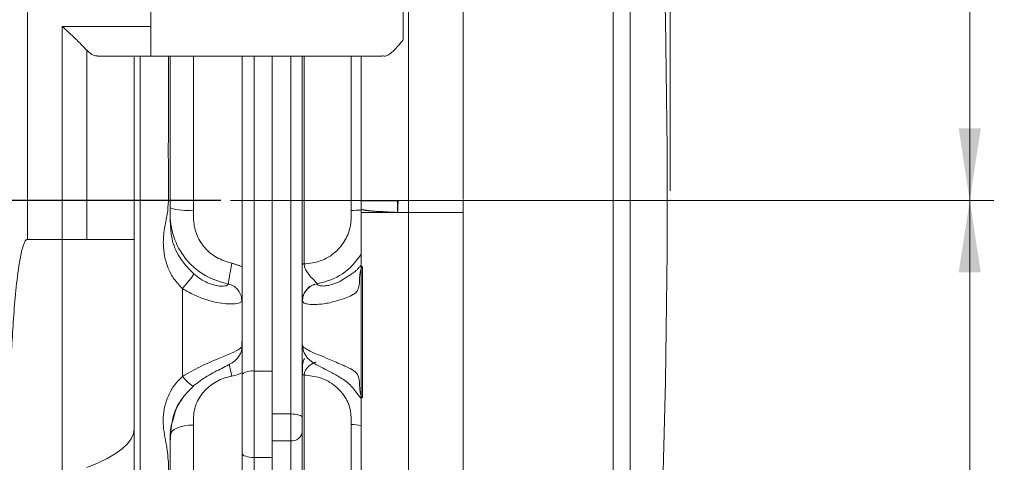
# Model space of a CAD drawing. Units: inches. Extents: x 0.3 to 43.8, y 0.2 to 33.7.
# Drawn here: x 29.6 to 34.7, y 19.7 to 22 of the extents above; entities that cross this region are included whole.
import ezdxf
from ezdxf.lldxf.tags import DXFTag

# ---------------------------------------------------------------- set-up
doc = ezdxf.new("R2010")
doc.units = ezdxf.units.IN
doc.header["$MEASUREMENT"] = 0
doc.header["$PDSIZE"] = -1
doc.styles.add('SLDTEXTSTYLE0', font='TXT', dxfattribs={"width": 0.75})
tags = doc.linetypes.add('CENTERX2', pattern=[0.8, 0.5, -0.1, 0.1, -0.1]).pattern_tags.tags
tags[10:11] = [DXFTag(74, 4), DXFTag(75, 0), DXFTag(340, '0'), DXFTag(46, 1.0), DXFTag(50, 0.0), DXFTag(44, 0.0), DXFTag(45, 0.0)]
tags[8:9] = [DXFTag(74, 4), DXFTag(75, 0), DXFTag(340, '0'), DXFTag(46, 1.0), DXFTag(50, 0.0), DXFTag(44, 0.0), DXFTag(45, 0.0)]
tags[6:7] = [DXFTag(74, 4), DXFTag(75, 0), DXFTag(340, '0'), DXFTag(46, 1.0), DXFTag(50, 0.0), DXFTag(44, 0.0), DXFTag(45, 0.0)]
tags[4:5] = [DXFTag(74, 4), DXFTag(75, 0), DXFTag(340, '0'), DXFTag(46, 1.0), DXFTag(50, 0.0), DXFTag(44, 0.0), DXFTag(45, 0.0)]
doc.dimstyles.new('SLDDIMSTYLE0', dxfattribs={"dimtxt": 0.375, "dimasz": 0.375, "dimexe": 0, "dimexo": 0.0625, "dimgap": 0.09375, "dimtad": 0, "dimtih": 1, "dimtoh": 1, "dimrnd": 1e-09, "dimzin": 12, "dimdsep": 46, "dimtxsty": 'SLDTEXTSTYLE0', "dimsah": 1, "dimcen": 0.09, "dimadec": 0, "dimazin": 0, "dimtfac": 1, "dimtofl": 0, "dimtmove": 0, "dimatfit": 3, "dimfxl": 1, "dimtolj": 1, "dimtzin": 12, "dimarcsym": 0})

# ---------------------------------------------------------------- blocks, each defined once
blk = doc.blocks.new('*D22')
at = {"color": 7, "linetype": 'Continuous', "lineweight": 0}
for p, q in [((27.7809, 25.8363), (27.7809, 32.6089)), ((32.9771, 21.1034), (32.9771, 32.6089)), ((27.7809, 32.4839), (30.7191, 32.4839)), ((32.9771, 32.4839), (31.1938, 32.4839))]:
    blk.add_line(p, q, dxfattribs=at)
for points in [[(27.7809, 32.4839), (28.1559, 32.4262), (28.1559, 32.5416)], [(32.9771, 32.4839), (32.6021, 32.5416), (32.6021, 32.4262)]]:
    blk.add_solid(points, dxfattribs=at)
at = {"color": 7, "linetype": 'Continuous', "lineweight": 0, "insert": (30.7816, 32.6642), "char_height": 0.375, "attachment_point": 1, "style": 'SLDTEXTSTYLE0'}
blk.add_mtext('D', dxfattribs=at)
blk = doc.blocks.new('*D26')
at = {"color": 7, "linetype": 'Continuous', "lineweight": 0}
for p, q in [((30.6882, 21.0535), (34.6612, 21.0535)), ((34.5362, 21.0535), (34.5362, 18.3196)), ((34.5362, 15.6165), (34.5362, 17.7135)), ((31.7758, 15.6165), (34.6612, 15.6165))]:
    blk.add_line(p, q, dxfattribs=at)
for points in [[(34.5362, 21.0535), (34.4785, 20.6785), (34.5939, 20.6785)], [(34.5362, 15.6165), (34.5939, 15.9915), (34.4785, 15.9915)]]:
    blk.add_solid(points, dxfattribs=at)
at = {"color": 7, "linetype": 'Continuous', "lineweight": 0, "insert": (34.3913, 18.1969), "char_height": 0.375, "attachment_point": 1, "style": 'SLDTEXTSTYLE0'}
blk.add_mtext('R', dxfattribs=at)
blk = doc.blocks.new('*D27')
at = {"color": 7, "linetype": 'Continuous', "lineweight": 0}
for p, q in [((31.6994, 25.7409), (34.6612, 25.7409)), ((34.5362, 25.7409), (34.5362, 23.7859)), ((34.5362, 21.0535), (34.5362, 23.1798)), ((30.6882, 21.0535), (34.6612, 21.0535))]:
    blk.add_line(p, q, dxfattribs=at)
for points in [[(34.5362, 25.7409), (34.4785, 25.3659), (34.5939, 25.3659)], [(34.5362, 21.0535), (34.5939, 21.4285), (34.4785, 21.4285)]]:
    blk.add_solid(points, dxfattribs=at)
at = {"color": 7, "linetype": 'Continuous', "lineweight": 0, "insert": (34.4064, 23.6632), "char_height": 0.375, "attachment_point": 1, "style": 'SLDTEXTSTYLE0'}
blk.add_mtext('S', dxfattribs=at)

msp = doc.modelspace()

# ---------------------------------------------------------------- linework, layer by layer
at = {"color": 7, "linetype": 'Continuous', "lineweight": 15}
for p, q in [((32.6807, 21.0534), (32.6807, 25.4368)), ((32.7685, 21.0534), (32.7685, 25.3523)), ((31.6154, 23.395), (31.6154, 20.9907)), ((29.6309, 22.8449), (29.6309, 20.8504)), ((30.2739, 21.9586), (30.2739, 22.8449)), ((31.5864, 22.1212), (31.5864, 21.8885)), ((30.2739, 21.9586), (29.8121, 21.9586)), ((30.2739, 21.8035), (30.2739, 21.9586)), ((30.2184, 21.8035), (30.2184, 21.4822)), ((30.2739, 21.8035), (30.2739, 21.8034)), ((30.7496, 20.7082), (30.7496, 21.8034)), ((30.8116, 21.8034), (30.8116, 20.1647)), ((30.9059, 20.1647), (30.9059, 21.8034)), ((30.9059, 21.8034), (30.9059, 20.1647)), ((31.0021, 19.9422), (31.0021, 21.8034)), ((31.3681, 21.8034), (31.3681, 21.0507)), ((30.2184, 21.4822), (30.2184, 16.7722)), ((31.3681, 21.0507), (31.3681, 21.0098)), ((31.5581, 21.0507), (31.5581, 20.9907)), ((31.5581, 21.0507), (31.5607, 21.0507)), ((31.8993, 21.0507), (31.8994, 21.0507)), ((31.8994, 21.0507), (31.8994, 20.9907)), ((32.6807, 16.6699), (32.6807, 21.0534)), ((32.7685, 16.7545), (32.7685, 21.0534)), ((31.3681, 21.0098), (31.3681, 21.0073)), ((31.3681, 21.0073), (31.3681, 20.9907)), ((31.3681, 16.6134), (31.3681, 20.9907)), ((31.3681, 20.9907), (31.5581, 20.9907)), ((31.5581, 20.9907), (31.6154, 20.9907)), ((31.6154, 20.9907), (31.8994, 20.9907)), ((31.6154, 15.6931), (31.6154, 20.9907)), ((29.6309, 20.8504), (29.8121, 20.8504)), ((29.8121, 19.6461), (29.8121, 20.8504)), ((31.3746, 20.0258), (31.3746, 20.7087)), ((30.4376, 20.1371), (30.4376, 20.5951)), ((30.7496, 20.5647), (30.7496, 20.3861)), ((31.0621, 20.3017), (31.0621, 20.5295)), ((31.0621, 20.3017), (31.0621, 20.1541)), ((30.7496, 18.8264), (30.7496, 20.1568)), ((30.8116, 20.1647), (30.9059, 20.1647)), ((30.8116, 20.1647), (30.8116, 19.7158)), ((30.9059, 20.1647), (30.9059, 19.781)), ((30.9059, 19.9422), (31.0021, 19.9422)), ((31.0021, 19.8025), (31.0021, 19.9422)), ((30.1869, 16.6034), (30.1869, 19.8668)), ((31.0021, 19.8025), (30.9059, 19.8025)), ((31.0021, 19.4099), (31.0021, 19.8025)), ((30.9059, 19.4099), (30.9059, 19.781)), ((30.8116, 19.7158), (30.8116, 19.4381)), ((30.8116, 19.7158), (30.9059, 19.7158))]:
    msp.add_line(p, q, dxfattribs=at)
at = {"color": 7, "linetype": 'CENTERX2'}
msp.add_line((30.6382, 21.0535), (24.2965, 21.0535), dxfattribs=at)
at = {"color": 7, "linetype": 'Continuous', "lineweight": 15, "flags": 128}
for points in [[(31.0021, 19.9422), (31.0138, 19.9419), (31.025, 19.9407), (31.0354, 19.939), (31.0445, 19.9365), (31.0519, 19.9336), (31.0575, 19.9303), (31.0609, 19.9266), (31.0621, 19.9228)], [(30.1869, 19.8668), (30.1829, 19.8398), (30.171, 19.8129), (30.1512, 19.7864), (30.1238, 19.7603), (30.0887, 19.7348), (30.0462, 19.7101), (29.9967, 19.6862), (29.9402, 19.6635)], [(30.3746, 19.8335), (30.3769, 19.8433), (30.3837, 19.8528), (30.3948, 19.8615), (30.4097, 19.8692), (30.4279, 19.8756), (30.4488, 19.8805), (30.4715, 19.8836), (30.4952, 19.8849)], [(30.7496, 19.7369), (30.7508, 19.7328), (30.7543, 19.7288), (30.7601, 19.7252), (30.7678, 19.722), (30.7772, 19.7194), (30.7879, 19.7174), (30.7995, 19.7162), (30.8116, 19.7158)]]:
    msp.add_lwpolyline(points, dxfattribs=at)
at = {"color": 7, "linetype": 'Continuous', "lineweight": 15}
for centre, radius, start, end in [((-15.0386, 21.0534), 48, 0, 5.13833), ((30.4661, 21.309), 0.3084, 252.7405, 275.4201), ((-15.0386, 21.0534), 48, 354.86167, 0), ((31.3142, 22.0997), 1.0983, 270.1155, 272.813), ((29.8458, 19.9714), 0.8662, 11.1839, 15.429), ((30.7971, 20.0928), 0.0734, 78.6369, 130.3547), ((31.3139, 19.6136), 0.2736, 78.5631, 89.4645), ((31.0076, 19.8571), 0.0549, 264.2254, 352.7282)]:
    msp.add_arc(centre, radius, start, end, dxfattribs=at)
for points, knots in [([(31.8994, 21.0575), (31.8994, 21.1695), (31.8994, 21.4207), (31.8994, 21.8062), (31.8994, 22.2118), (31.8994, 22.6071), (31.8994, 22.9913), (31.8994, 23.2345), (31.8994, 23.3562)], [0, 0, 0, 0, 0.1384891, 0.3107913, 0.4830935, 0.6553957, 0.8276978, 1, 1, 1, 1]), ([(29.8121, 21.9573), (29.8126, 21.9573), (29.813, 21.9571), (29.8139, 21.9566), (29.8143, 21.9563), (29.8154, 21.9554), (29.8162, 21.9548), (29.8184, 21.9529), (29.8199, 21.9516), (29.8243, 21.9477), (29.8272, 21.9451), (29.8359, 21.9373), (29.8417, 21.932), (29.859, 21.9159), (29.8702, 21.9052), (29.8866, 21.8892), (29.892, 21.8838), (29.9026, 21.8732), (29.9078, 21.868), (29.9227, 21.8527), (29.932, 21.843), (29.9402, 21.8342)], [0, 0, 0, 0, 0.007813, 0.007813, 0.015625, 0.015625, 0.03125, 0.03125, 0.0625, 0.0625, 0.125, 0.125, 0.25, 0.25, 0.5, 0.5, 0.625, 0.625, 0.75, 0.75, 1, 1, 1, 1]), ([(31.5864, 21.8885), (31.5693, 21.8676), (31.5353, 21.8259), (31.4972, 21.7999), (31.4822, 21.8055), (31.4797, 21.8064)], [0, 0, 0, 0, 0.45469, 0.90991, 1, 1, 1, 1]), ([(29.9402, 20.8504), (29.9402, 21.0388), (29.9402, 21.3686), (29.9402, 21.695), (29.9402, 21.8342)], [0, 0, 0, 0, 0.2791322, 0.4896881, 0.4896881, 0.4896881, 0.4896881]), ([(29.9402, 21.8342), (29.9518, 21.8234), (29.9708, 21.8058), (29.9885, 21.8057), (29.9954, 21.8056)], [0, 0, 0, 0, 0.607522, 1, 1, 1, 1]), ([(30.1869, 20.8504), (30.1869, 21.005), (30.1869, 21.1546), (30.1869, 21.4712), (30.1869, 21.6376), (30.1869, 21.7992)], [0, 0, 0, 0, 0.5, 0.5, 1, 1, 1, 1]), ([(30.4376, 20.5951), (30.4225, 20.6108), (30.3922, 20.6422), (30.3621, 20.7007), (30.3436, 20.7626), (30.3363, 20.8319), (30.3422, 20.9057), (30.361, 20.9791), (30.3679, 21.0995), (30.364, 21.2296), (30.3647, 21.3544), (30.3646, 21.4168), (30.3646, 21.4479), (30.3646, 21.4635), (30.3646, 21.4712), (30.3646, 21.4751), (30.3646, 21.4771), (30.3646, 21.4781), (30.3646, 21.4785), (30.3646, 21.4788), (30.3646, 21.4789), (30.3646, 21.479), (30.3646, 21.479), (30.3646, 21.479), (30.3646, 21.479), (30.3646, 21.479), (30.3646, 21.479), (30.3646, 21.479), (30.3646, 21.479), (30.3646, 21.479), (30.3646, 21.479), (30.3646, 21.479), (30.3646, 21.4791), (30.3646, 21.4791), (30.3646, 21.4794), (30.3646, 21.5063), (30.3646, 21.5572), (30.3646, 21.629), (30.3646, 21.6924), (30.3646, 21.7474), (30.3646, 21.7835), (30.3646, 21.8012), (30.3646, 21.8034)], [0, 0, 0, 0, 0.052544, 0.105358, 0.157424, 0.208381, 0.273103, 0.33528, 0.390888, 0.563536, 0.649867, 0.693033, 0.714616, 0.725408, 0.730804, 0.733501, 0.73485, 0.735525, 0.735862, 0.736031, 0.736115, 0.736157, 0.736178, 0.736189, 0.736194, 0.736197, 0.736198, 0.736199, 0.736199, 0.736199, 0.7362, 0.736203, 0.736212, 0.736248, 0.736385, 0.736926, 0.801598, 0.860032, 0.911668, 0.956506, 0.994547, 1, 1, 1, 1]), ([(30.3746, 21.8034), (30.3746, 21.6952), (30.3746, 21.5431), (30.3746, 21.3448), (30.3746, 21.2114), (30.3746, 21.0774), (30.3746, 20.9887), (30.3746, 20.9443)], [0, 0, 0, 0, 0.380761, 0.535467, 0.690156, 0.844844, 1, 1, 1, 1]), ([(30.3746, 21.0144), (30.3746, 21.0974), (30.3746, 21.3603), (30.3746, 21.6233), (30.3746, 21.8034)], [0, 0, 0, 0, 0.315283, 1, 1, 1, 1]), ([(30.4952, 21.8034), (30.4952, 21.7421), (30.4952, 21.4749), (30.4952, 21.2078), (30.4952, 21.0019)], [0, 0, 0, 0, 0.229432, 1, 1, 1, 1]), ([(31.0621, 20.7219), (31.0621, 20.9873), (31.0621, 21.3478), (31.0621, 21.7083), (31.0621, 21.8034)], [0, 0, 0, 0, 0.7360974, 1, 1, 1, 1]), ([(31.0717, 21.8034), (31.0717, 21.6517), (31.0717, 21.2916), (31.0717, 20.9314), (31.0717, 20.7229)], [0, 0, 0, 0, 0.421102, 1, 1, 1, 1]), ([(31.3164, 21.0014), (31.3164, 21.0843), (31.3164, 21.3516), (31.3164, 21.619), (31.3164, 21.8034)], [0, 0, 0, 0, 0.3101509, 1, 1, 1, 1]), ([(30.3746, 20.9774), (30.3746, 20.9774), (30.3746, 20.9897), (30.3746, 21.0021), (30.3746, 21.0144)], [0, 0, 0, 0, 0.000063, 1, 1, 1, 1]), ([(31.5607, 21.0507), (31.5251, 21.0507), (31.453, 21.0507), (31.3834, 21.0507), (31.3735, 21.0507), (31.3681, 21.0507)], [0, 0, 0, 0, 0.310248, 0.629485, 1, 1, 1, 1]), ([(30.6763, 20.6179), (30.6361, 20.6297), (30.5553, 20.6534), (30.4574, 20.7367), (30.3906, 20.8473), (30.3746, 20.9336), (30.3746, 20.9774), (30.3746, 20.9774)], [0, 0, 0, 0, 0.246094, 0.494164, 0.740386, 0.999995, 1, 1, 1, 1]), ([(30.4952, 21.0019), (30.495, 20.9881), (30.4941, 20.9472), (30.506, 20.8784), (30.5494, 20.8065), (30.6143, 20.7505), (30.6685, 20.7346), (30.6955, 20.7266)], [0, 0, 0, 0, 0.111588, 0.330444, 0.551329, 0.77569, 1, 1, 1, 1]), ([(31.0717, 20.7229), (31.1003, 20.7261), (31.1591, 20.7328), (31.2347, 20.7792), (31.289, 20.8452), (31.3173, 20.9222), (31.3167, 20.9754), (31.3164, 21.0014)], [0, 0, 0, 0, 0.20491, 0.422387, 0.617608, 0.812871, 1, 1, 1, 1]), ([(31.5581, 20.9907), (31.5226, 20.9926), (31.4506, 20.9964), (31.3855, 21.0028), (31.3682, 21.0073), (31.3681, 21.0097), (31.3681, 21.0098)], [0, 0, 0, 0, 0.312684, 0.634437, 0.992616, 1, 1, 1, 1]), ([(31.5581, 20.9907), (31.5489, 20.9911), (31.5301, 20.9918), (31.5041, 20.9931), (31.4792, 20.9944), (31.456, 20.9957), (31.4348, 20.9972), (31.4132, 20.9989), (31.3917, 21.0011), (31.3724, 21.0039), (31.3696, 21.0061), (31.3681, 21.0073)], [0, 0, 0, 0, 0.076034, 0.154992, 0.236873, 0.321678, 0.409407, 0.50006, 0.629908, 0.79656, 1, 1, 1, 1]), ([(31.898, 15.7621), (31.8982, 15.7672), (31.8985, 15.777), (31.8988, 15.8377), (31.899, 15.9235), (31.8992, 16.0309), (31.8993, 16.1526), (31.8993, 16.2833), (31.8993, 16.4176), (31.8994, 16.5512), (31.8994, 16.6799), (31.8994, 16.8007), (31.8994, 16.9181), (31.8994, 17.0427), (31.8994, 17.1878), (31.8994, 17.3597), (31.8994, 17.5611), (31.8994, 17.7944), (31.8994, 18.0619), (31.8994, 18.3659), (31.8994, 18.7081), (31.8994, 19.0895), (31.8994, 19.4725), (31.8994, 19.849), (31.8994, 20.2117), (31.8994, 20.5945), (31.8994, 20.8568), (31.8994, 20.9907)], [0, 0, 0, 0, 0.056126, 0.10881, 0.158062, 0.203887, 0.24629, 0.285278, 0.320855, 0.353025, 0.381791, 0.407157, 0.429215, 0.452336, 0.478921, 0.508972, 0.542486, 0.579465, 0.619907, 0.663813, 0.711182, 0.762015, 0.81631, 0.85931, 0.904258, 0.951155, 1, 1, 1, 1]), ([(30.3746, 20.9443), (30.3766, 20.9097), (30.3805, 20.8405), (30.4239, 20.7465), (30.4729, 20.6962), (30.4971, 20.6714)], [0, 0, 0, 0, 0.337097, 0.672535, 1, 1, 1, 1]), ([(29.6309, 20.8504), (29.6293, 20.8504), (29.6277, 20.8498), (29.6251, 20.8482), (29.6239, 20.8472), (29.6207, 20.8437), (29.619, 20.8411), (29.6145, 20.8329), (29.6122, 20.8272), (29.606, 20.8096), (29.6029, 20.7977), (29.5946, 20.7617), (29.5904, 20.7374), (29.5793, 20.6643), (29.5739, 20.6154), (29.5646, 20.5177), (29.5607, 20.4689), (29.5539, 20.3712), (29.551, 20.3224), (29.5435, 20.1761), (29.5398, 20.0791), (29.5344, 19.886), (29.5326, 19.79), (29.5317, 19.6945)], [0, 0, 0, 0, 0.003906, 0.003906, 0.007813, 0.007813, 0.015625, 0.015625, 0.03125, 0.03125, 0.0625, 0.0625, 0.125, 0.125, 0.25, 0.25, 0.375, 0.375, 0.5, 0.5, 0.75, 0.75, 1, 1, 1, 1]), ([(29.9402, 20.8504), (29.9334, 20.8504), (29.9251, 20.8504), (29.9063, 20.8504), (29.8957, 20.8504), (29.873, 20.8504), (29.861, 20.8504), (29.8365, 20.8504), (29.8241, 20.8504), (29.8121, 20.8504)], [0, 0, 0, 0, 0.25, 0.25, 0.5, 0.5, 0.75, 0.75, 1, 1, 1, 1]), ([(30.1869, 20.8504), (30.1869, 20.8504), (30.1817, 20.8504), (30.1607, 20.8504), (30.1448, 20.8504), (30.1027, 20.8504), (30.0765, 20.8504), (30.0149, 20.8504), (29.9795, 20.8504), (29.9402, 20.8504)], [0, 0, 0, 0, 0.25, 0.25, 0.5, 0.5, 0.75, 0.75, 1, 1, 1, 1]), ([(30.1869, 19.8668), (30.1869, 20.0372), (30.1869, 20.2077), (30.1869, 20.4131), (30.1869, 20.4538), (30.1869, 20.5344), (30.1869, 20.6542), (30.1869, 20.7719), (30.1869, 20.8504)], [0, 0, 0, 0, 0.5, 0.5, 0.625, 0.625, 0.75, 1, 1, 1, 1]), ([(31.3681, 20.7731), (31.3502, 20.7486), (31.3055, 20.6876), (31.2191, 20.6397), (31.1566, 20.624), (31.1378, 20.6193)], [0, 0, 0, 0, 0.3185421, 0.7945079, 1, 1, 1, 1]), ([(30.6763, 20.6179), (30.6767, 20.6213), (30.6776, 20.6281), (30.682, 20.6536), (30.6881, 20.687), (30.693, 20.7134), (30.6955, 20.7266)], [0, 0, 0, 0, 0.2499995, 0.5000006, 0.7500002, 1, 1, 1, 1]), ([(30.7496, 20.7082), (30.7496, 20.6873), (30.7496, 20.639), (30.7496, 20.595), (30.7496, 20.5699), (30.7496, 20.5647)], [0, 0, 0, 0, 0.377726, 0.87081, 1, 1, 1, 1]), ([(31.0717, 20.7229), (31.0705, 20.7229), (31.0679, 20.7228), (31.0647, 20.7226), (31.0625, 20.7223), (31.0622, 20.722), (31.0621, 20.7219)], [0, 0, 0, 0, 0.2405604, 0.5000059, 0.7594506, 1, 1, 1, 1]), ([(31.0621, 20.5295), (31.0621, 20.5327), (31.0621, 20.5392), (31.0621, 20.5606), (31.0621, 20.5871), (31.0621, 20.6254), (31.0621, 20.6717), (31.0621, 20.7064), (31.0621, 20.7219)], [0, 0, 0, 0, 0.141943, 0.282898, 0.417739, 0.557573, 0.801576, 1, 1, 1, 1]), ([(31.3746, 20.7087), (31.3718, 20.7038), (31.3592, 20.6813), (31.3618, 20.6402), (31.3574, 20.6001), (31.3465, 20.5789), (31.3374, 20.5698), (31.3088, 20.5532), (31.2558, 20.5339), (31.1895, 20.5167), (31.133, 20.5109), (31.094, 20.5124), (31.0686, 20.5186), (31.0644, 20.5247), (31.0622, 20.5279)], [0, 0, 0, 0, 0.027735, 0.127471, 0.196662, 0.228393, 0.244615, 0.261106, 0.394623, 0.532564, 0.650266, 0.779546, 0.88545, 1, 1, 1, 1]), ([(31.0717, 20.7229), (31.0725, 20.7162), (31.0741, 20.7023), (31.0874, 20.6773), (31.1088, 20.6522), (31.1274, 20.6341), (31.1365, 20.6243), (31.1373, 20.6214), (31.1377, 20.62)], [0, 0, 0, 0, 0.118546, 0.245761, 0.51541, 0.770626, 0.887455, 1, 1, 1, 1]), ([(31.1378, 20.6193), (31.1414, 20.615), (31.147, 20.6086), (31.1765, 20.6074), (31.2073, 20.6121), (31.246, 20.6253), (31.2758, 20.6425), (31.2926, 20.6542), (31.2995, 20.6587), (31.3116, 20.6665), (31.3267, 20.6762), (31.3425, 20.6885), (31.3549, 20.7011), (31.3617, 20.7091), (31.3649, 20.7133), (31.3665, 20.7154)], [0, 0, 0, 0, 0.214269, 0.326401, 0.440465, 0.555704, 0.674074, 0.689229, 0.705177, 0.741247, 0.829033, 0.920797, 0.962186, 0.981393, 1, 1, 1, 1]), ([(30.4971, 20.6714), (30.496, 20.669), (30.4938, 20.664), (30.4798, 20.6452), (30.4601, 20.6209), (30.4449, 20.6035), (30.4376, 20.5951)], [0, 0, 0, 0, 0.240619, 0.499999, 0.75938, 1, 1, 1, 1]), ([(30.4971, 20.6714), (30.5087, 20.662), (30.5316, 20.6436), (30.568, 20.6243), (30.6014, 20.6124), (30.6382, 20.6056), (30.668, 20.608), (30.6737, 20.6148), (30.6763, 20.6179)], [0, 0, 0, 0, 0.139229, 0.274407, 0.406373, 0.537277, 0.79187, 1, 1, 1, 1]), ([(30.7465, 20.5263), (30.7465, 20.5263), (30.7468, 20.5289), (30.7464, 20.5416), (30.7424, 20.5642), (30.7272, 20.5896), (30.7048, 20.609), (30.6863, 20.616), (30.6763, 20.6179), (30.6763, 20.6179)], [0, 0, 0, 0, 0.000019, 0.063686, 0.30759, 0.548034, 0.757923, 0.999983, 1, 1, 1, 1]), ([(31.1377, 20.62), (31.1277, 20.617), (31.107, 20.6108), (31.082, 20.5891), (31.0652, 20.5609), (31.0631, 20.5397), (31.0621, 20.5295)], [0, 0, 0, 0, 0.242472, 0.499999, 0.757528, 1, 1, 1, 1]), ([(31.0622, 20.5279), (31.0632, 20.5382), (31.0653, 20.5595), (31.0822, 20.588), (31.1071, 20.61), (31.1278, 20.6162), (31.1378, 20.6193)], [0, 0, 0, 0, 0.242487, 0.5, 0.757513, 1, 1, 1, 1]), ([(30.7465, 20.5263), (30.7453, 20.5254), (30.7409, 20.5219), (30.7214, 20.5156), (30.6777, 20.5133), (30.6175, 20.5213), (30.5598, 20.5362), (30.4983, 20.5596), (30.4578, 20.5833), (30.4376, 20.5951)], [0, 0, 0, 0, 0.045859, 0.17688, 0.407595, 0.555597, 0.695892, 0.848387, 1, 1, 1, 1]), ([(30.7465, 20.2905), (30.7465, 20.2906), (30.7477, 20.3063), (30.7494, 20.3375), (30.7495, 20.37), (30.7496, 20.3861)], [0, 0, 0, 0, 0.003939, 0.50538, 1, 1, 1, 1]), ([(30.7496, 20.3861), (30.7496, 20.3723), (30.7496, 20.3449), (30.7496, 20.313), (30.7496, 20.2926), (30.7496, 20.2805), (30.7496, 20.2648), (30.7496, 20.2426), (30.7496, 20.2077), (30.7496, 20.1736), (30.7496, 20.1568)], [0, 0, 0, 0, 0.140103, 0.277159, 0.309361, 0.341609, 0.424168, 0.619232, 0.812273, 1, 1, 1, 1]), ([(31.0622, 20.3001), (31.0644, 20.2959), (31.0686, 20.2878), (31.0939, 20.2728), (31.1326, 20.2552), (31.1888, 20.2329), (31.2548, 20.2036), (31.3111, 20.1804), (31.3444, 20.157), (31.357, 20.1327), (31.3599, 20.0986), (31.3615, 20.0657), (31.3658, 20.0406), (31.3717, 20.0305), (31.3746, 20.0258)], [0, 0, 0, 0, 0.1143542, 0.2201031, 0.3488262, 0.4658346, 0.6037862, 0.7377218, 0.7692863, 0.8025124, 0.8714891, 0.9412177, 0.9720904, 1, 1, 1, 1]), ([(31.0628, 20.3016), (31.0625, 20.2969), (31.0622, 20.2907), (31.0636, 20.2854), (31.0639, 20.2841)], [0, 0, 0, 0, 0.7584351, 1, 1, 1, 1]), ([(30.4376, 20.1371), (30.4682, 20.1547), (30.5312, 20.1909), (30.6245, 20.23), (30.6963, 20.2592), (30.7341, 20.2779), (30.7433, 20.2873), (30.7465, 20.2905)], [0, 0, 0, 0, 0.227221, 0.467394, 0.683319, 0.893332, 1, 1, 1, 1]), ([(30.4964, 20.0881), (30.5074, 20.0971), (30.5299, 20.1155), (30.5682, 20.1402), (30.6076, 20.1621), (30.6453, 20.1808), (30.6763, 20.1962), (30.7011, 20.2112), (30.723, 20.2289), (30.7336, 20.2457), (30.7381, 20.253)], [0, 0, 0, 0, 0.118338, 0.240749, 0.376997, 0.519515, 0.67594, 0.809115, 0.917955, 1, 1, 1, 1]), ([(30.7374, 20.2535), (30.7389, 20.2557), (30.7456, 20.2656), (30.7469, 20.279), (30.7465, 20.2891), (30.7465, 20.2905)], [0, 0, 0, 0, 0.195381, 0.886154, 1, 1, 1, 1]), ([(31.065, 20.2778), (31.0696, 20.2659), (31.0805, 20.2374), (31.1199, 20.2064), (31.1638, 20.1838), (31.212, 20.1598), (31.2538, 20.1356), (31.292, 20.111), (31.3185, 20.086), (31.3369, 20.0625), (31.354, 20.0397), (31.3629, 20.0278), (31.3674, 20.022)], [0, 0, 0, 0, 0.116738, 0.2787484, 0.4332817, 0.5460039, 0.6739991, 0.7447759, 0.820862, 0.9093645, 0.9551392, 1, 1, 1, 1]), ([(31.0741, 20.2301), (31.0736, 20.2299), (31.0716, 20.2291), (31.068, 20.2233), (31.0624, 20.1998), (31.0623, 20.1697), (31.0622, 20.1484)], [0, 0, 0, 0, 0.033747, 0.144878, 0.394994, 1, 1, 1, 1]), ([(31.1335, 20.2113), (31.1323, 20.2112), (31.127, 20.2106), (31.1084, 20.2017), (31.0875, 20.184), (31.0741, 20.1635), (31.0725, 20.151), (31.0717, 20.145)], [0, 0, 0, 0, 0.089634, 0.391613, 0.710538, 0.860501, 1, 1, 1, 1]), ([(30.7496, 20.1568), (30.7405, 20.1529), (30.7231, 20.1454), (30.7044, 20.1414), (30.6956, 20.1394)], [0, 0, 0, 0, 0.526371, 1, 1, 1, 1]), ([(31.0717, 20.145), (31.0705, 20.1451), (31.0679, 20.1452), (31.0647, 20.1462), (31.0625, 20.1476), (31.0622, 20.1486), (31.0621, 20.1491)], [0, 0, 0, 0, 0.240563, 0.500006, 0.759448, 1, 1, 1, 1]), ([(31.0621, 18.8465), (31.0621, 19.0896), (31.0621, 19.5238), (31.0621, 19.9581), (31.0621, 20.1491)], [0, 0, 0, 0, 0.56, 1, 1, 1, 1]), ([(31.3164, 19.8871), (31.3167, 19.9111), (31.3173, 19.96), (31.2887, 20.0309), (31.2342, 20.0921), (31.1586, 20.1352), (31.0999, 20.1418), (31.0717, 20.145)], [0, 0, 0, 0, 0.188527, 0.383495, 0.578449, 0.797863, 1, 1, 1, 1]), ([(31.0717, 20.145), (31.0717, 19.9019), (31.0717, 19.4676), (31.0717, 19.0334), (31.0717, 18.8424)], [0, 0, 0, 0, 0.56, 1, 1, 1, 1]), ([(30.4376, 18.5282), (30.4225, 18.5409), (30.3922, 18.5665), (30.3621, 18.6146), (30.3438, 18.6658), (30.332, 18.7504), (30.3699, 18.8609), (30.3632, 19.0046), (30.365, 19.1462), (30.3644, 19.2862), (30.365, 19.4229), (30.3634, 19.5559), (30.3687, 19.68), (30.353, 19.7966), (30.3327, 19.8888), (30.3419, 19.9694), (30.3601, 20.031), (30.3909, 20.0895), (30.4221, 20.1213), (30.4376, 20.1371)], [0, 0, 0, 0, 0.035562, 0.071307, 0.106545, 0.141033, 0.23678, 0.322817, 0.410457, 0.498098, 0.576005, 0.653913, 0.73182, 0.790644, 0.855636, 0.890853, 0.926726, 0.963399, 1, 1, 1, 1]), ([(30.4971, 20.0897), (30.496, 20.0885), (30.4938, 20.0861), (30.4798, 20.0954), (30.4601, 20.113), (30.4449, 20.1293), (30.4376, 20.1371)], [0, 0, 0, 0, 0.240621, 0.500001, 0.75938, 1, 1, 1, 1]), ([(30.6956, 20.1394), (30.6883, 20.1379), (30.6542, 20.1306), (30.5971, 20.1048), (30.5347, 20.0484), (30.495, 19.9712), (30.4952, 19.9135), (30.4952, 19.8849)], [0, 0, 0, 0, 0.060208, 0.279973, 0.496782, 0.750549, 1, 1, 1, 1]), ([(30.3876, 19.9073), (30.392, 19.9245), (30.4029, 19.9678), (30.439, 20.031), (30.4763, 20.0688), (30.4949, 20.0877)], [0, 0, 0, 0, 0.2477466, 0.6232613, 1, 1, 1, 1]), ([(30.4371, 20.019), (30.434, 20.0155), (30.407, 19.9846), (30.3803, 19.9078), (30.3765, 19.8357), (30.3746, 19.7997)], [0, 0, 0, 0, 0.061638, 0.531473, 1, 1, 1, 1]), ([(30.3746, 19.7997), (30.3742, 19.8269), (30.3736, 19.8636), (30.3847, 19.8983), (30.3876, 19.9073)], [0, 0, 0, 0, 0.740568, 1, 1, 1, 1]), ([(31.3164, 19.0933), (31.3164, 19.1692), (31.3164, 19.4338), (31.3164, 19.6985), (31.3164, 19.8871)], [0, 0, 0, 0, 0.287125, 1, 1, 1, 1]), ([(30.4952, 19.8849), (30.4952, 19.8089), (30.4952, 19.5443), (30.4952, 19.2796), (30.4952, 19.091)], [0, 0, 0, 0, 0.287125, 1, 1, 1, 1]), ([(30.3746, 19.7997), (30.3746, 19.7643), (30.3746, 19.5884), (30.3746, 19.3852), (30.3746, 19.1745), (30.3746, 19.0567), (30.3746, 18.9674), (30.3746, 18.9244), (30.3746, 18.9173)], [0, 0, 0, 0, 0.111672, 0.55584, 0.694699, 0.833543, 0.972385, 1, 1, 1, 1])]:
    msp.add_open_spline(points, degree=3, knots=knots, dxfattribs=at)
for points, degree in [([(29.8121, 21.9573), (29.8121, 21.9577), (29.8121, 21.9582), (29.8121, 21.9586)], 3), ([(29.8121, 20.8504), (29.8121, 21.2234), (29.8121, 21.595), (29.8121, 21.9573)], 3), ([(29.9954, 21.8035), (30.2739, 21.8035)], 1), ([(30.2739, 21.8034), (31.4797, 21.8034)], 1), ([(31.5607, 21.0507), (31.5581, 20.9907)], 1), ([(31.8993, 21.0507), (31.8993, 21.0507)], 1), ([(31.8994, 20.9907), (31.8993, 21.0507)], 1), ([(30.6955, 20.7266), (30.7496, 20.7082)], 1), ([(31.1377, 20.62), (31.1378, 20.6193)], 1), ([(30.7496, 20.5647), (30.7465, 20.5263)], 1), ([(31.0622, 20.5279), (31.0621, 20.5295)], 1), ([(31.0621, 20.3017), (31.0622, 20.3001)], 1), ([(31.0622, 20.3001), (31.066, 20.2778)], 1), ([(30.3746, 19.7611), (30.3746, 19.7997)], 1)]:
    msp.add_open_spline(points, degree=degree, dxfattribs=at)
at = {"color": 7, "linetype": 'Continuous', "lineweight": 0}
msp.add_point((32.9771, 21.0534), dxfattribs=at)

# ---------------------------------------------------------------- dimensions: what is measured, and where the dimension line sits
dim = msp.add_linear_dim(base=(27.7809, 32.4839), p1=(32.9771, 21.0534), p2=(27.7809, 25.7863), text='D', dimstyle='SLDDIMSTYLE0', dxfattribs=at)
dim.commit()
dim.dimension.update_dxf_attribs({"geometry": '*D22', "text_midpoint": (30.9565, 32.4839)})
for p1, text, picture, middle in [((31.6494, 25.7409), 'S', '*D27', (34.5362, 23.4828)), ((31.7258, 15.6165), 'R', '*D26', (34.5362, 18.0165))]:
    dim = msp.add_linear_dim(base=(34.5362, 21.0535), p1=p1, p2=(30.6382, 21.0535), angle=90, text=text, dimstyle='SLDDIMSTYLE0', dxfattribs=at)
    dim.commit()
    dim.dimension.update_dxf_attribs({"geometry": picture, "text_midpoint": middle})

doc.saveas('drawing.dxf')
